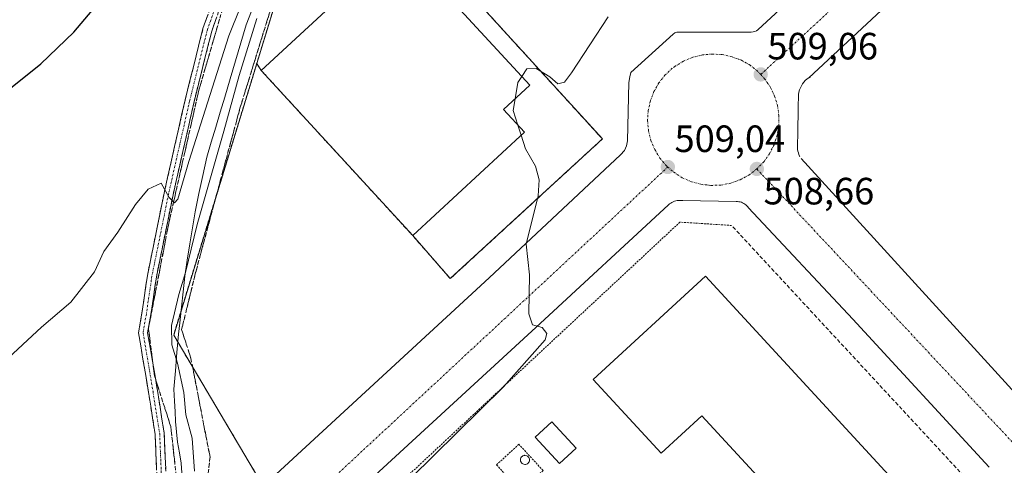
# Model space of a CAD drawing. Units: metres. Extents: x 631194 to 634648, y 4736620 to 4738999.
# Drawn here: x 631968 to 632227, y 4737946 to 4738063 of the extents above; entities that cross this region are included whole.
import ezdxf
from ezdxf.enums import TextEntityAlignment as Align

# ---------------------------------------------------------------- set-up
doc = ezdxf.new("R2010")
doc.units = ezdxf.units.M
doc.header["$MEASUREMENT"] = 0
for name, pattern in [('TRAZO_Y_PUNTO', [1, 0.5, -0.25, 0, -0.25]), ('TRAZOS', [0.75, 0.5, -0.25]), ('TRAZOSX2', [1.5, 1, -0.5])]:
    doc.linetypes.add(name, pattern=pattern)
for name, color, linetype, lineweight in [('Alambrada', 19, 'TRAZOS', 0), ('Camino', 19, 'TRAZOSX2', 0), ('Camino Cxs', 19, 'Continuous', 0), ('Camino eje', 19, 'TRAZO_Y_PUNTO', 0), ('Carátula', 7, 'Continuous', 5), ('Cultivos herbáceos CxS', 92, 'Continuous', 0), ('Curva de nivel maestra', 36, 'Continuous', 30), ('Curva de nivel normal', 36, 'Continuous', 0), ('Depósito genérico', 232, 'Continuous', 0), ('Depósito genérico Cxs', 232, 'Continuous', 0), ('Edificación industrial', 135, 'Continuous', 13), ('Edificación industrial Cxs', 135, 'Continuous', 13), ('Elemento construido', 1, 'Continuous', 0), ('Municipio', 9, 'Continuous', 13), ('Municipio CxS', 142, 'Continuous', 0), ('Muro lineal', 1, 'TRAZOSX2', 13), ('Núcleo urbano CxS', 19, 'Continuous', 0), ('Obra de contención lineal', 1, 'TRAZOSX2', 13), ('Planta de tratamiento de residuos', 135, 'TRAZOSX2', 0), ('Planta de tratamiento de residuos CxS', 135, 'Continuous', 0), ('Punto de cota en terreno', 7, 'Continuous', 0), ('Recinto industrial', 135, 'TRAZOSX2', 0), ('Recinto industrial CxS', 135, 'Continuous', 0), ('Rótulo de punto de cota en terreno', 19, 'Continuous', 0), ('Talud superficial', 39, 'TRAZOSX2', 0), ('Vía urbana eje', 5, 'TRAZO_Y_PUNTO', 0)]:
    doc.layers.add(name, color=color, linetype=linetype, lineweight=lineweight)
doc.styles.add('Arial', font='txt', dxfattribs={"height": 0.2})

# ---------------------------------------------------------------- blocks, each defined once
blk = doc.blocks.new('*U152')
at = {"layer": 'Cultivos herbáceos CxS', "color": 92, "linetype": 'Continuous', "lineweight": 0}
blk.add_polyline3d([(631956.4787, 4738095.8259, 531.0358), (631989.4769, 4738118.8233, 529.1928), (632028.8311, 4738146.3693, 525.7353), (632054.7841, 4738119.2335, 513.5163), (632050.7388, 4738108.9355, 512.4376), (632050.652, 4738108.7144, 512.4475), (632053.7101, 4738105.9601, 511.388), (632048.7701, 4738100.4701, 511.1458), (632046.4861, 4738098.1094, 511.0658), (632043.4101, 4738094.9301, 511.264), (632036.9633, 4738073.8675, 511.0068), (632030.1928, 4738051.7471, 510.8453), (632021.9347, 4738024.7665, 510.8424), (632008.3001, 4737980.2201, 512.2555), (632013.1652, 4737972.0111, 512.7026), (632031.8701, 4737940.4501, 511.8693)], dxfattribs=at)
blk = doc.blocks.new('*U157')
at = {"layer": 'Núcleo urbano CxS', "color": 19, "linetype": 'Continuous', "lineweight": 0}
blk.add_polyline3d([(632031.8701, 4737940.4501, 511.8693), (632013.1652, 4737972.0111, 512.7026), (632008.3001, 4737980.2201, 512.2555), (632021.9347, 4738024.7665, 510.8424), (632030.1928, 4738051.7471, 510.8453), (632036.9633, 4738073.8675, 511.0068), (632043.4101, 4738094.9301, 511.264), (632046.4861, 4738098.1094, 511.0658), (632048.7701, 4738100.4701, 511.1458), (632053.7101, 4738105.9601, 511.388), (632050.652, 4738108.7144, 512.4475), (632050.7388, 4738108.9355, 512.4376), (632054.7841, 4738119.2335, 513.5163), (632028.8311, 4738146.3693, 525.7353), (632028.3689, 4738146.8527, 525.8051), (632069.8893, 4738186.5669, 527.6241), (632087.0487, 4738202.9799, 528.6452), (632117.2245, 4738231.8433, 528.6409), (632135.6233, 4738249.4419, 527.7894), (632136.0121, 4738249.8137, 527.7328), (632141.3005, 4738254.8721, 526.9737), (632145.1971, 4738262.2397, 527.2982)], dxfattribs=at)
blk = doc.blocks.new('*U195')
at = {"layer": 'Curva de nivel normal', "color": 36, "linetype": 'Continuous', "lineweight": 0}
blk.add_polyline3d([(632013.76, 4737944.4, 515), (632013.2, 4737953.03, 515), (632011.48, 4737959.18, 515), (632010.97, 4737965.14, 515), (632009.32, 4737972.8, 515), (632007.84, 4737977.67, 515), (632007.71, 4737982.74, 515), (632009.64, 4737990.95, 515), (632011.4, 4737996.74, 515), (632014.47, 4738009.34, 515), (632021.55, 4738033.92, 515), (632025.56, 4738048.59, 515), (632030.24, 4738063.59, 515)], dxfattribs=at)
blk = doc.blocks.new('5PATER')
at = {"layer": 'Carátula', "linetype": 'Continuous', "lineweight": 5}
h = blk.add_hatch(color=250, dxfattribs=at)
edge = h.paths.add_edge_path()
edge.add_ellipse((0, 0.01), major_axis=(-1.33, -1.34), ratio=0.999422, start_angle=0, end_angle=360)

msp = doc.modelspace()

# ---------------------------------------------------------------- linework, layer by layer
at = {"layer": 'Alambrada', "color": 19, "linetype": 'TRAZOS', "lineweight": 0}
for points in [[(632071.25, 4738006.43, 510.73), (632081.16, 4737995.1, 510.66), (632121.22, 4738031.88, 509.62), (632053.71, 4738105.96, 512.16)], [(632155.26, 4738009.09, 506.98), (632141.65, 4738009.97, 507.92), (632058.24, 4737932.24, 511.04), (632105.67, 4737880.88, 508.28), (632153.09, 4737829.08, 505.88)], [(632099.71, 4737939.12, 505.81), (632105.6, 4737944.54, 505.82), (632099.23, 4737951.46, 505.75), (632093.34, 4737946.04, 505.76), (632099.71, 4737939.12, 505.81)]]:
    msp.add_polyline3d(points, dxfattribs=at)
at = {"layer": 'Camino', "color": 19, "linetype": 'TRAZOSX2', "lineweight": 0}
for points in [[(632004.71, 4737901.57), (632004.98, 4737910.64), (632005.16, 4737917.61), (632004.58, 4737926.69), (632003.99, 4737940.15), (632003.41, 4737954.12), (632001.67, 4737965.15), (632000.21, 4737973.91), (631999, 4737980.83), (631999.91, 4737985.99), (632001.38, 4737995.95), (632005.77, 4738017.62), (632011.33, 4738042.2), (632016.02, 4738060.97), (632019.83, 4738071.8), (632021.86, 4738079.07), (632023.02, 4738078.75)], [(632023.02, 4738078.75), (632024.18, 4738078.43), (632022.12, 4738071.08), (632018.32, 4738060.28), (632013.66, 4738041.64), (632008.12, 4738017.12), (632003.74, 4737995.53), (632002.28, 4737985.61), (632001.44, 4737980.83), (632002.57, 4737974.31), (632004.04, 4737965.53), (632005.8, 4737954.35), (632006.39, 4737940.26), (632006.97, 4737926.82), (632007.56, 4737917.79), (632008.92, 4737911.64), (632011.17, 4737907.65)]]:
    msp.add_lwpolyline(points, dxfattribs=at)
at = {"layer": 'Camino Cxs', "color": 19, "linetype": 'Continuous', "lineweight": 0}
for points in [[(632003.8, 4737944.81, 516.43), (632003.6, 4737949.46, 516.65), (632003.41, 4737954.12, 516.89), (632002.83, 4737957.79, 517.19), (632002.25, 4737961.47, 517.53), (632001.67, 4737965.15, 517.86), (632000.94, 4737969.53, 518.19), (632000.21, 4737973.91, 518.41), (631999.61, 4737977.37, 518.57), (631999, 4737980.83, 518.73), (631999.46, 4737983.41, 518.86), (631999.91, 4737985.99, 518.97), (632000.4, 4737989.31, 519.11), (632000.89, 4737992.63, 519.26), (632001.38, 4737995.95, 519.37), (632002.26, 4738000.28, 519.41), (632003.13, 4738004.62, 519.44), (632004.01, 4738008.95, 519.57), (632004.89, 4738013.29, 519.79), (632005.77, 4738017.62, 519.9), (632006.7, 4738021.72, 519.99), (632007.62, 4738025.81, 520.17), (632008.55, 4738029.91, 520.5), (632009.48, 4738034.01, 520.73), (632010.4, 4738038.1, 520.89), (632011.33, 4738042.2, 521.03), (632012.5, 4738046.89, 521.03), (632013.68, 4738051.59, 521.28), (632014.85, 4738056.28, 521.57), (632016.02, 4738060.97, 521.72), (632017.29, 4738064.58, 521.7)], [(632019.59, 4738063.88, 521.34), (632018.32, 4738060.28, 521.15), (632017.16, 4738055.62, 521.31), (632015.99, 4738050.96, 521.3), (632014.83, 4738046.3, 520.91), (632013.66, 4738041.64, 520.61), (632012.74, 4738037.56, 520.49), (632011.82, 4738033.47, 520.67), (632010.89, 4738029.38, 520.61), (632009.97, 4738025.29, 520.06), (632009.04, 4738021.21, 519.67), (632008.12, 4738017.12, 519.49), (632007.24, 4738012.8, 519.5), (632006.37, 4738008.48, 519.59), (632005.49, 4738004.17, 519.43), (632004.62, 4737999.85, 519.32), (632003.74, 4737995.53, 519.05), (632003.26, 4737992.23, 518.75), (632002.77, 4737988.92, 518.47), (632002.28, 4737985.61, 518.51), (632001.44, 4737980.83, 518.75), (632002.01, 4737977.57, 518.32), (632002.57, 4737974.31, 517.97), (632003.31, 4737969.92, 517.81), (632004.04, 4737965.53, 517.68), (632004.62, 4737961.81, 517.46), (632005.21, 4737958.08, 517.11), (632005.8, 4737954.35, 516.81), (632006, 4737949.65, 516.62), (632006.19, 4737944.96, 516.46)]]:
    msp.add_polyline3d(points, dxfattribs=at)
at = {"layer": 'Camino eje', "color": 19, "linetype": 'TRAZO_Y_PUNTO', "lineweight": 0}
msp.add_lwpolyline([(632023.02, 4738078.75), (632020.97, 4738071.44), (632017.17, 4738060.63), (632012.5, 4738041.92), (632006.94, 4738017.37), (632002.56, 4737995.74), (632001.1, 4737985.8), (632000.22, 4737980.83), (632001.39, 4737974.11), (632002.85, 4737965.34), (632004.61, 4737954.23), (632005.19, 4737940.2), (632005.77, 4737926.76), (632006.36, 4737917.7), (632006.94, 4737910.98), (632007.8, 4737904.48)], dxfattribs=at)
at = {"layer": 'Cultivos herbáceos CxS', "color": 92, "linetype": 'Continuous', "lineweight": 0}
msp.add_polyline3d([(632028.83, 4738146.37, 525.74), (632054.78, 4738119.23, 513.52), (632050.74, 4738108.94, 512.44), (632050.65, 4738108.71, 512.45), (632053.71, 4738105.96, 511.39), (632048.77, 4738100.47, 511.15), (632046.49, 4738098.11, 511.07), (632043.41, 4738094.93, 511.26), (632036.96, 4738073.87, 511.01), (632030.19, 4738051.75, 510.85), (632021.93, 4738024.77, 510.84), (632008.3, 4737980.22, 512.26), (632013.17, 4737972.01, 512.7), (632031.87, 4737940.45, 511.87)], dxfattribs=at)
at = {"layer": 'Curva de nivel maestra', "color": 36, "linetype": 'Continuous', "lineweight": 30}
msp.add_polyline3d([(631963.11, 4738043.48, 525), (631973.31, 4738051.64, 525), (631982.02, 4738060, 525), (631991.14, 4738070.85, 525)], dxfattribs=at)
at = {"layer": 'Curva de nivel normal', "color": 36, "linetype": 'Continuous', "lineweight": 0}
for points in [[(631963.6, 4737973.08, 520), (631973.46, 4737982.3, 520), (631981.24, 4737988.88, 520), (631987.4, 4737996.88, 520), (631989.91, 4738002.24, 520), (631993.62, 4738007.31, 520), (631998.24, 4738014.63, 520), (632001.62, 4738018.69, 520), (632005.04, 4738020.27, 520), (632007.14, 4738016.44, 520), (632008.5, 4738015.04, 520), (632009.41, 4738016.02, 520), (632012.25, 4738025.96, 520), (632022.79, 4738059.07, 520), (632034.98, 4738089.28, 520)], [(632099.96, 4738048.35, 510), (632101.31, 4738050.38, 510), (632103.82, 4738050.47, 510), (632107.37, 4738048.26, 510), (632109.48, 4738046.41, 510), (632111.24, 4738046.87, 510), (632113.08, 4738049.25, 510), (632122.74, 4738064.08, 510)], [(632098.21, 4738042.46, 510), (632098.91, 4738046.77, 510), (632099.96, 4738048.35, 510)], [(632098.99, 4738035.49, 510), (632097.72, 4738039.41, 510), (632098.21, 4738042.46, 510)], [(632099.84, 4738032.86, 510), (632099.74, 4738033.18, 510), (632098.99, 4738035.49, 510)], [(632070.74, 4737942.56, 510), (632095.17, 4737966.55, 510), (632106.13, 4737979.01, 510), (632106.58, 4737980.66, 510), (632105.35, 4737982.25, 510), (632102.79, 4737982.88, 510), (632101.81, 4737985.85, 510), (632102.02, 4737996.05, 510), (632101.16, 4738004.19, 510), (632104.29, 4738016.88, 510), (632104.53, 4738021.12, 510), (632103.59, 4738024.7, 510), (632100.98, 4738029.29, 510), (632099.84, 4738032.86, 510)]]:
    msp.add_polyline3d(points, dxfattribs=at)
at = {"layer": 'Depósito genérico', "color": 232, "linetype": 'Continuous', "lineweight": 0}
msp.add_polyline3d([(632101, 4737946.17, 505.8), (632100.76, 4737946.16, 505.8), (632100.52, 4737946.2, 505.8), (632100.3, 4737946.28, 505.8), (632100.1, 4737946.41, 505.8), (632099.93, 4737946.57, 505.79), (632099.79, 4737946.77, 505.79), (632099.69, 4737946.99, 505.79), (632099.64, 4737947.22, 505.79), (632099.64, 4737947.46, 505.79), (632099.69, 4737947.69, 505.78), (632099.78, 4737947.91, 505.78), (632099.91, 4737948.11, 505.78), (632100.08, 4737948.28, 505.78), (632100.28, 4737948.41, 505.79), (632100.5, 4737948.5, 505.79), (632100.73, 4737948.54, 505.79), (632100.83, 4737948.55, 505.79), (632101.07, 4737948.52, 505.79), (632101.29, 4737948.45, 505.8), (632101.5, 4737948.34, 505.8), (632101.69, 4737948.18, 505.8), (632101.83, 4737948, 505.8), (632101.94, 4737947.78, 505.8), (632102.01, 4737947.55, 505.8), (632102.02, 4737947.32, 505.8), (632101.99, 4737947.08, 505.8), (632101.91, 4737946.86, 505.8), (632101.79, 4737946.65, 505.81), (632101.63, 4737946.47, 505.81), (632101.47, 4737946.35, 505.81), (632101.23, 4737946.23, 505.8), (632101, 4737946.17, 505.8)], dxfattribs=at)
at = {"layer": 'Depósito genérico Cxs', "color": 232, "linetype": 'Continuous', "lineweight": 0}
msp.add_polyline3d([(632101, 4737946.17, 505.8), (632100.76, 4737946.16, 505.8), (632100.52, 4737946.2, 505.8), (632100.3, 4737946.28, 505.8), (632100.1, 4737946.41, 505.8), (632099.93, 4737946.57, 505.79), (632099.79, 4737946.77, 505.79), (632099.69, 4737946.99, 505.79), (632099.64, 4737947.22, 505.79), (632099.64, 4737947.46, 505.78), (632099.69, 4737947.69, 505.78), (632099.78, 4737947.91, 505.78), (632099.91, 4737948.11, 505.78), (632100.08, 4737948.28, 505.78), (632100.28, 4737948.41, 505.79), (632100.5, 4737948.5, 505.79), (632100.73, 4737948.54, 505.79), (632100.83, 4737948.55, 505.79), (632101.07, 4737948.52, 505.79), (632101.29, 4737948.45, 505.8), (632101.5, 4737948.34, 505.8), (632101.69, 4737948.18, 505.8), (632101.83, 4737948, 505.8), (632101.94, 4737947.78, 505.8), (632102.01, 4737947.55, 505.8), (632102.02, 4737947.32, 505.8), (632101.99, 4737947.08, 505.8), (632101.91, 4737946.86, 505.8), (632101.79, 4737946.65, 505.81), (632101.63, 4737946.47, 505.81), (632101.47, 4737946.35, 505.81), (632101.23, 4737946.23, 505.8), (632101, 4737946.17, 505.8)], close=True, dxfattribs=at)
at = {"layer": 'Edificación industrial', "color": 135, "linetype": 'Continuous', "lineweight": 13}
for points in [[(632100.69, 4738033.65, 509.9), (632071.25, 4738006.43, 510.73), (632031.34, 4738049.93, 510.93), (632067.56, 4738083.41, 510.88), (632102.09, 4738046.05, 509.85), (632095.16, 4738039.64, 509.98), (632100.69, 4738033.65, 509.9)], [(632148.4, 4737995.73, 506.31), (632196.63, 4737943.36, 506.36), (632196.04, 4737942.82, 506.37), (632209.9, 4737927.77, 506.34), (632204.09, 4737922.42, 506.34), (632203.68, 4737922.86, 506.36), (632191.25, 4737911.42, 506.32), (632147.45, 4737958.97, 506.4), (632136.71, 4737949.08, 506.36), (632118.83, 4737968.5, 506.29), (632148.4, 4737995.73, 506.31)], [(632114.31, 4737950.46, 506.04), (632109.9, 4737946.39, 505.79), (632103.53, 4737953.31, 505.75), (632107.94, 4737957.37, 505.95), (632114.31, 4737950.46, 506.04)]]:
    msp.add_polyline3d(points, dxfattribs=at)
at = {"layer": 'Edificación industrial Cxs', "color": 135, "linetype": 'Continuous', "lineweight": 13}
for points in [[(632100.69, 4738033.65, 509.9), (632071.25, 4738006.43, 510.73), (632031.34, 4738049.93, 510.93), (632067.56, 4738083.41, 510.88), (632102.09, 4738046.05, 509.85), (632095.16, 4738039.64, 509.98), (632100.69, 4738033.65, 509.9)], [(632148.4, 4737995.73, 506.31), (632196.63, 4737943.36, 506.36), (632196.04, 4737942.82, 506.37), (632209.9, 4737927.77, 506.34), (632204.09, 4737922.42, 506.34), (632203.68, 4737922.86, 506.36), (632191.25, 4737911.42, 506.32), (632147.45, 4737958.97, 506.4), (632136.71, 4737949.08, 506.36), (632118.83, 4737968.5, 506.29), (632148.4, 4737995.73, 506.31)], [(632114.31, 4737950.46, 506.04), (632109.9, 4737946.39, 505.79), (632103.53, 4737953.31, 505.75), (632107.94, 4737957.37, 505.95), (632114.31, 4737950.46, 506.04)]]:
    msp.add_polyline3d(points, close=True, dxfattribs=at)
at = {"layer": 'Elemento construido', "color": 1, "linetype": 'Continuous', "lineweight": 0}
for points in [[(632031.87, 4737940.45, 511.95), (632091.41, 4737995.33, 510.32), (632125.98, 4738027.72, 509.3), (632127.08, 4738028.82, 509.29), (632127.59, 4738030.06, 509.3), (632127.86, 4738031.38, 509.32), (632128.21, 4738046.71, 509.53), (632128.43, 4738048.22, 509.55), (632128.72, 4738049.4, 509.56), (632139.89, 4738059.47, 509.54), (632140.33, 4738059.8, 509.54), (632140.82, 4738060.03, 509.54), (632160.44, 4738060.02, 509.32), (632160.91, 4738060.06, 509.32), (632161.37, 4738060.19, 509.31), (632161.8, 4738060.38, 509.31), (632162.2, 4738060.65, 509.31), (632198.96, 4738094.68, 509.78), (632237.65, 4738130.09, 510.36), (632240.39, 4738126.79, 510.25), (632245.33, 4738131.46, 510.32), (632242.31, 4738134.2, 510.44), (632243.69, 4738135.3, 510.44), (632403.1, 4738282.95, 513.13)], [(632175.6, 4738048.01, 508.97), (632188.31, 4738059.82, 509.2), (632228.93, 4738097.71, 509.75), (632273.92, 4738138.6, 510.35), (632353.48, 4738212.69, 511.47), (632420.44, 4738274.17, 512.96)], [(632175.6, 4738048.01, 508.97), (632175.14, 4738047.67, 508.96), (632174.67, 4738047.25, 508.95), (632174.29, 4738046.81, 508.93), (632173.95, 4738046.38, 508.92), (632173.64, 4738045.87, 508.9), (632173.38, 4738045.34, 508.89), (632173.17, 4738044.8, 508.87), (632173, 4738044.21, 508.86), (632172.91, 4738043.62, 508.84), (632172.87, 4738043.1, 508.83), (632172.8, 4738040.56, 508.77), (632172.75, 4738038.04, 508.71), (632172.71, 4738035.54, 508.66), (632172.66, 4738033.04, 508.6), (632172.6, 4738030.61, 508.55), (632172.59, 4738030.49, 508.54), (632172.58, 4738030.06, 508.53), (632172.59, 4738029.61, 508.52), (632172.64, 4738029.13, 508.51), (632172.73, 4738028.66, 508.5), (632172.84, 4738028.23, 508.49), (632172.99, 4738027.77, 508.48), (632173.18, 4738027.33, 508.47), (632173.24, 4738027.21, 508.47)], [(632176, 4738048.25, 508.98), (632175.6, 4738048.01, 508.97)], [(632173.55, 4738026.76, 508.46), (632261.91, 4737929.92, 505.34)], [(632223.13, 4737945.41, 506.3), (632187.18, 4737984.37, 507.57), (632159.73, 4738013.73, 508.46), (632159.53, 4738014.01, 508.48), (632159.29, 4738014.27, 508.49), (632159.04, 4738014.51, 508.5), (632158.76, 4738014.73, 508.51), (632158.46, 4738014.91, 508.52), (632158.15, 4738015.07, 508.53), (632157.82, 4738015.2, 508.54), (632157.48, 4738015.29, 508.55), (632157.14, 4738015.35, 508.56), (632156.79, 4738015.38, 508.57), (632156.44, 4738015.37, 508.57), (632142.44, 4738015.64, 508.88), (632142.07, 4738015.69, 508.89), (632141.7, 4738015.7, 508.89), (632141.32, 4738015.68, 508.9), (632140.95, 4738015.64, 508.9), (632140.58, 4738015.56, 508.91), (632140.22, 4738015.46, 508.91), (632139.87, 4738015.33, 508.92), (632139.53, 4738015.17, 508.92), (632139.21, 4738014.99, 508.93), (632138.9, 4738014.78, 508.93), (632138.6, 4738014.55, 508.93), (632104.85, 4737983.26, 509.97), (632043.94, 4737927.28, 511.67)]]:
    msp.add_polyline3d(points, dxfattribs=at)
at = {"layer": 'Municipio', "color": 9, "linetype": 'Continuous', "lineweight": 13}
msp.add_polyline3d([(632028.77, 4738065.52, 516.56), (632027.41, 4738061.96, 516.61), (632026, 4738057.2, 516.37), (632024.58, 4738052.44, 516.46), (632023.17, 4738047.68, 516.46), (632021.76, 4738042.92, 516.26), (632020.58, 4738038.96, 516.48), (632019.39, 4738034.99, 516.61), (632018.21, 4738031.03, 516.46), (632017.02, 4738027.07, 516.32), (632015.99, 4738022.29, 516.12), (632014.96, 4738017.5, 515.89), (632013.93, 4738012.72, 515.54), (632013.25, 4738008.48, 514.62), (632012.57, 4738004.23, 514.74), (632011.89, 4737999.99, 514.97), (632011.21, 4737995.75, 513.6), (632010.78, 4737991.65, 512.39), (632010.34, 4737987.54, 512.21), (632009.91, 4737983.44, 512.18), (632009.59, 4737980.46, 512.68), (632009.17, 4737975.62, 513.99), (632008.75, 4737970.79, 515.35), (632008.33, 4737965.95, 516.28), (632008.51, 4737962.82, 516.34), (632008.66, 4737960.13, 516.09), (632008.81, 4737957.45, 515.96), (632009.08, 4737954.72, 516.01), (632009.34, 4737952, 516.01), (632009.79, 4737949.22, 515.88), (632010.25, 4737946.44, 515.73), (632010.45, 4737943.9, 515.65)], dxfattribs=at)
at = {"layer": 'Municipio CxS', "color": 142, "linetype": 'Continuous', "lineweight": 0}
msp.add_polyline3d([(632010.45, 4737943.9, 515.65), (632010.25, 4737946.44, 515.73), (632009.79, 4737949.22, 515.88), (632009.34, 4737952, 516.01), (632009.08, 4737954.72, 516.01), (632008.81, 4737957.45, 515.96), (632008.66, 4737960.13, 516.09), (632008.51, 4737962.82, 516.34), (632008.33, 4737965.95, 516.28), (632008.75, 4737970.79, 515.35), (632009.17, 4737975.62, 513.99), (632009.59, 4737980.46, 512.68), (632009.91, 4737983.44, 512.18), (632010.34, 4737987.54, 512.21), (632010.78, 4737991.65, 512.39), (632011.21, 4737995.75, 513.6), (632011.89, 4737999.99, 514.97), (632012.57, 4738004.23, 514.74), (632013.25, 4738008.48, 514.62), (632013.93, 4738012.72, 515.54), (632014.96, 4738017.5, 515.89), (632015.99, 4738022.29, 516.12), (632017.02, 4738027.07, 516.32), (632018.21, 4738031.03, 516.46), (632019.39, 4738034.99, 516.61), (632020.58, 4738038.96, 516.48), (632021.76, 4738042.92, 516.26), (632023.17, 4738047.68, 516.46), (632024.58, 4738052.44, 516.46), (632026, 4738057.2, 516.37), (632027.41, 4738061.96, 516.61), (632028.77, 4738065.52, 516.56)], dxfattribs=at)
at = {"layer": 'Muro lineal', "color": 1, "linetype": 'TRAZOSX2', "lineweight": 13}
msp.add_polyline3d([(632153.09, 4737829.08, 505.88), (632167.14, 4737828.64, 505.57), (632243.96, 4737899.33, 505.21), (632243.96, 4737913.38, 505.63), (632155.26, 4738009.09, 506.98)], dxfattribs=at)
at = {"layer": 'Núcleo urbano CxS', "color": 19, "linetype": 'Continuous', "lineweight": 0}
msp.add_polyline3d([(632028.83, 4738146.37, 525.74), (632054.78, 4738119.23, 513.52), (632050.74, 4738108.94, 512.44), (632050.65, 4738108.71, 512.45), (632053.71, 4738105.96, 511.39), (632048.77, 4738100.47, 511.15), (632046.49, 4738098.11, 511.07), (632043.41, 4738094.93, 511.26), (632036.96, 4738073.87, 511.01), (632030.19, 4738051.75, 510.85), (632021.93, 4738024.77, 510.84), (632008.3, 4737980.22, 512.26), (632013.17, 4737972.01, 512.7), (632031.87, 4737940.45, 511.87)], dxfattribs=at)
at = {"layer": 'Obra de contención lineal', "color": 1, "linetype": 'TRAZOSX2', "lineweight": 13}
msp.add_polyline3d([(632059.59, 4738118.78, 513.07), (632050.59, 4738108.77, 514.05), (632053.71, 4738105.96, 512.16), (632048.77, 4738100.47, 512.27), (632043.41, 4738094.93, 512.48), (632008.3, 4737980.22, 513.96)], dxfattribs=at)
at = {"layer": 'Planta de tratamiento de residuos', "color": 135, "linetype": 'TRAZOSX2', "lineweight": 0}
msp.add_polyline3d([(632081.16, 4737995.1, 510.66), (632121.22, 4738031.88, 509.62), (632053.71, 4738105.96, 512.16), (632048.77, 4738100.47, 512.27), (632043.41, 4738094.93, 512.48), (632030.19, 4738051.75, 511.87), (632031.34, 4738049.93, 510.93), (632071.25, 4738006.43, 510.73), (632081.16, 4737995.1, 510.66)], dxfattribs=at)
at = {"layer": 'Planta de tratamiento de residuos CxS', "color": 135, "linetype": 'Continuous', "lineweight": 0}
msp.add_polyline3d([(632081.16, 4737995.1, 510.66), (632071.25, 4738006.43, 510.73), (632031.34, 4738049.93, 510.93), (632030.19, 4738051.75, 511.87), (632043.41, 4738094.93, 512.48), (632048.77, 4738100.47, 512.27), (632053.71, 4738105.96, 512.16), (632121.22, 4738031.88, 509.62), (632081.16, 4737995.1, 510.66)], close=True, dxfattribs=at)
at = {"layer": 'Recinto industrial', "color": 135, "linetype": 'TRAZOSX2', "lineweight": 0}
for points in [[(632053.71, 4738105.96, 512.16), (632048.77, 4738100.47, 512.27), (632043.41, 4738094.93, 512.48), (632030.19, 4738051.75, 511.87)], [(632030.19, 4738051.75, 511.87), (632008.3, 4737980.22, 513.96), (632031.87, 4737940.45, 511.95)]]:
    msp.add_polyline3d(points, dxfattribs=at)
at = {"layer": 'Recinto industrial CxS', "color": 135, "linetype": 'Continuous', "lineweight": 0}
msp.add_polyline3d([(632031.87, 4737940.45, 511.95), (632008.3, 4737980.22, 513.96), (632030.19, 4738051.75, 511.87), (632043.41, 4738094.93, 512.48), (632048.77, 4738100.47, 512.27), (632053.71, 4738105.96, 512.16), (632050.59, 4738108.77, 514.05), (632055.73, 4738114.49, 513.37), (632059.59, 4738118.78, 513.07), (632078.05, 4738132.67, 512.22), (632092.86, 4738141.47, 512.39), (632129.44, 4738181.71, 513.74), (632138.47, 4738192.2, 513.99), (632160.16, 4738217.39, 514.04), (632174.43, 4738247.02, 515.16), (632192.54, 4738281.6, 515.88)], dxfattribs=at)
at = {"layer": 'Talud superficial', "color": 39, "linetype": 'TRAZOSX2', "lineweight": 0}
for points in [[(632055.36, 4738183.33, 532.34), (632053.84, 4738179.52, 531.6), (632051.87, 4738175.31, 529.82), (632049.9, 4738171.09, 528.08), (632047.93, 4738166.88, 527.4), (632045.97, 4738162.67, 526.17), (632042.03, 4738154.25, 525.67), (632040.06, 4738150.03, 525.56), (632038.1, 4738145.82, 525.16), (632036.13, 4738141.61, 524.49), (632039.89, 4738138.32, 522.66), (632043.65, 4738135.04, 521.06), (632047.41, 4738131.75, 519.48), (632050.4, 4738129.31, 518.7), (632046.46, 4738122.13, 523.47), (632042.62, 4738106.92, 521.17), (632032.44, 4738088.68, 520.78), (632023.25, 4738073.27, 522.27), (632014.84, 4738044.38, 521.2), (632006.9, 4738009.14, 519.65), (632001.66, 4737981.99, 518.83), (632003.25, 4737969.45, 518.27), (632007.54, 4737956.11, 516.55), (632009.44, 4737938.97, 515.81)], [(632016.11, 4737931.98, 514.16), (632017.88, 4737948.05, 513.43), (632012.84, 4737974.06, 511.7), (632010.39, 4737981.67, 510.55), (632013.89, 4737995.96, 510.78), (632020.24, 4738019.61, 511.51), (632025.83, 4738040.23, 510.95), (632042.46, 4738093.76, 511.8)], [(632008.81, 4737944.68, 516.17), (632008.59, 4737946.59, 516.28), (632008.38, 4737948.49, 516.39), (632008.17, 4737950.4, 516.46), (632007.96, 4737952.3, 516.53), (632007.75, 4737954.21, 516.6), (632007.54, 4737956.11, 516.55), (632007, 4737957.78, 516.8), (632006.46, 4737959.45, 517.3), (632005.93, 4737961.11, 517.7), (632005.39, 4737962.78, 517.8), (632004.86, 4737964.45, 517.95), (632004.32, 4737966.11, 518.05), (632003.79, 4737967.78, 518.18), (632003.25, 4737969.45, 518.27), (632003.02, 4737971.24, 518.32), (632002.8, 4737973.03, 518.31), (632002.57, 4737974.82, 518.37), (632002.34, 4737976.61, 518.46), (632002.12, 4737978.41, 518.57), (632001.89, 4737980.2, 518.71), (632001.66, 4737981.99, 518.83), (632002.04, 4737983.93, 518.89), (632002.41, 4737985.87, 518.87), (632002.79, 4737987.81, 518.97), (632003.16, 4737989.74, 519.12), (632003.53, 4737991.68, 519.29), (632003.91, 4737993.62, 519.34), (632004.28, 4737995.56, 519.4), (632004.66, 4737997.5, 519.45), (632005.03, 4737999.44, 519.5), (632005.4, 4738001.38, 519.52), (632005.78, 4738003.32, 519.56), (632006.15, 4738005.26, 519.57), (632006.53, 4738007.2, 519.53), (632006.9, 4738009.14, 519.65), (632007.32, 4738010.99, 519.83), (632007.74, 4738012.84, 519.91), (632008.15, 4738014.7, 519.9), (632008.57, 4738016.55, 519.85), (632008.99, 4738018.41, 520.07), (632009.41, 4738020.26, 520.27), (632009.83, 4738022.12, 520.36), (632010.24, 4738023.97, 520.32), (632010.66, 4738025.83, 520.32), (632011.08, 4738027.68, 520.51), (632011.5, 4738029.54, 520.66), (632011.91, 4738031.39, 520.8), (632012.33, 4738033.25, 520.73), (632012.75, 4738035.1, 520.76), (632013.17, 4738036.96, 520.92), (632013.59, 4738038.81, 521.02), (632014, 4738040.67, 521.17), (632014.42, 4738042.52, 521.1), (632014.84, 4738044.38, 521.2), (632015.36, 4738046.18, 521.26), (632015.89, 4738047.99, 521.28), (632016.42, 4738049.79, 521.29), (632016.94, 4738051.6, 521.42), (632017.47, 4738053.41, 521.5), (632017.99, 4738055.21, 521.64), (632018.52, 4738057.02, 521.46), (632019.05, 4738058.82, 521.35), (632019.57, 4738060.63, 521.5), (632020.1, 4738062.44, 521.77), (632020.62, 4738064.24, 521.67)], [(632033.45, 4738064.77, 511.64), (632032.87, 4738062.88, 512.68), (632032.28, 4738061, 512.36), (632031.69, 4738059.11, 511.29), (632031.11, 4738057.22, 511.8), (632030.52, 4738055.33, 511.73), (632029.93, 4738053.44, 510.86), (632029.35, 4738051.56, 511.48), (632028.76, 4738049.67, 511.65), (632028.17, 4738047.78, 510.68), (632027.59, 4738045.89, 511.27), (632027, 4738044.01, 512.23), (632026.42, 4738042.12, 510.82), (632025.83, 4738040.23, 510.95), (632025.32, 4738038.36, 511.76), (632024.81, 4738036.48, 512.78), (632024.3, 4738034.61, 511.6), (632023.8, 4738032.73, 511.06), (632023.29, 4738030.86, 511.8), (632022.78, 4738028.98, 512.11), (632022.27, 4738027.11, 511.72), (632021.76, 4738025.24, 511.02), (632021.25, 4738023.36, 511.76), (632020.74, 4738021.49, 511.75), (632020.24, 4738019.61, 511.51), (632019.75, 4738017.79, 510.86), (632019.26, 4738015.97, 511.31), (632018.77, 4738014.15, 511.51), (632018.28, 4738012.33, 510.72), (632017.79, 4738010.52, 510.68), (632017.31, 4738008.7, 510.68), (632016.82, 4738006.88, 510.5), (632016.33, 4738005.06, 510.46), (632015.84, 4738003.24, 510.75), (632015.35, 4738001.42, 511.09), (632014.86, 4737999.6, 510.67), (632014.37, 4737997.78, 510.77), (632013.89, 4737995.96, 510.78), (632013.45, 4737994.17, 510.66), (632013.01, 4737992.39, 510.52), (632012.58, 4737990.6, 510.51), (632012.14, 4737988.81, 510.52), (632011.7, 4737987.03, 510.82), (632011.27, 4737985.24, 510.98), (632010.83, 4737983.46, 510.5), (632010.39, 4737981.67, 510.55), (632011.01, 4737979.77, 510.78), (632011.62, 4737977.87, 511.09), (632012.23, 4737975.96, 511.03), (632012.84, 4737974.06, 511.7), (632013.2, 4737972.2, 512.17), (632013.56, 4737970.35, 512.23), (632013.92, 4737968.49, 512.6), (632014.28, 4737966.63, 512.71), (632014.64, 4737964.77, 512.83), (632015, 4737962.91, 512.86), (632015.36, 4737961.05, 513.07), (632015.72, 4737959.2, 513.24), (632016.08, 4737957.34, 513.42), (632016.44, 4737955.48, 513.43), (632016.8, 4737953.62, 513.33), (632017.16, 4737951.76, 513.33), (632017.52, 4737949.9, 513.42), (632017.88, 4737948.05, 513.43), (632017.68, 4737946.26, 513.55), (632017.48, 4737944.48, 513.75)]]:
    msp.add_polyline3d(points, dxfattribs=at)
at = {"layer": 'Vía urbana eje', "color": 5, "linetype": 'TRAZO_Y_PUNTO', "lineweight": 0}
for points in [[(632545.92, 4738402.51), (632347.12, 4738218.36), (632162.92, 4738048.86)], [(632162.92, 4738048.86), (632162.17, 4738049.66), (632160.12, 4738051.3), (632157.82, 4738052.59), (632155.37, 4738053.52), (632152.8, 4738054.09), (632150.17, 4738054.25), (632147.55, 4738054.01), (632145.01, 4738053.38), (632142.57, 4738052.36), (632140.33, 4738051), (632139.64, 4738050.48), (632137.71, 4738048.68), (632136.08, 4738046.63), (632134.78, 4738044.34), (632133.85, 4738041.89), (632133.28, 4738039.32), (632133.12, 4738036.68), (632133.37, 4738034.07), (632134, 4738031.51), (632135.01, 4738029.09), (632136.37, 4738026.84), (632138.03, 4738024.85), (632138.46, 4738024.48)], [(632162.92, 4738048.86), (632163.96, 4738047.74), (632165.44, 4738045.57), (632166.58, 4738043.18), (632167.35, 4738040.67), (632167.71, 4738038.07), (632167.69, 4738035.43), (632167.26, 4738032.84), (632166.44, 4738030.34), (632165.26, 4738028), (632163.73, 4738025.85), (632161.91, 4738023.97)], [(632138.46, 4738024.48), (632039.3, 4737932.34)], [(632138.46, 4738024.48), (632140.03, 4738023.09), (632142.26, 4738021.68), (632144.66, 4738020.61), (632147.19, 4738019.93), (632149.8, 4738019.64), (632152.44, 4738019.74), (632155.01, 4738020.24), (632157.5, 4738021.13), (632159.8, 4738022.38), (632161.91, 4738023.97)], [(632161.91, 4738023.97), (632260.78, 4737918.29)]]:
    msp.add_lwpolyline(points, dxfattribs=at)

# ---------------------------------------------------------------- block references
at = {"layer": 'Cultivos herbáceos CxS', "color": 92, "linetype": 'Continuous', "lineweight": 0}
msp.add_blockref('*U152', (0, 0), dxfattribs=at)
at = {"layer": 'Curva de nivel normal', "color": 36, "linetype": 'Continuous', "lineweight": 0}
msp.add_blockref('*U195', (0, 0), dxfattribs=at)
at = {"layer": 'Núcleo urbano CxS', "color": 19, "linetype": 'Continuous', "lineweight": 0}
msp.add_blockref('*U157', (0, 0), dxfattribs=at)
at = {"layer": 'Punto de cota en terreno', "linetype": 'Continuous', "lineweight": 0}
for p in [(632162.92, 4738048.87, 509.06), (632138.46, 4738024.48, 509.04), (632161.91, 4738023.97, 508.66)]:
    msp.add_blockref('5PATER', p, dxfattribs=at)

# ---------------------------------------------------------------- texts
at = {"layer": 'Rótulo de punto de cota en terreno', "color": 19, "linetype": 'Continuous', "lineweight": 0, "style": 'Arial'}
for s, p in [('509,06', (632164.68, 4738050.63)), ('509,04', (632140.22, 4738026.24)), ('508,66', (632163.67, 4738012.45))]:
    msp.add_text(s, height=7, dxfattribs=at).set_placement(p, align=Align.BOTTOM_LEFT)

doc.saveas('drawing.dxf')
